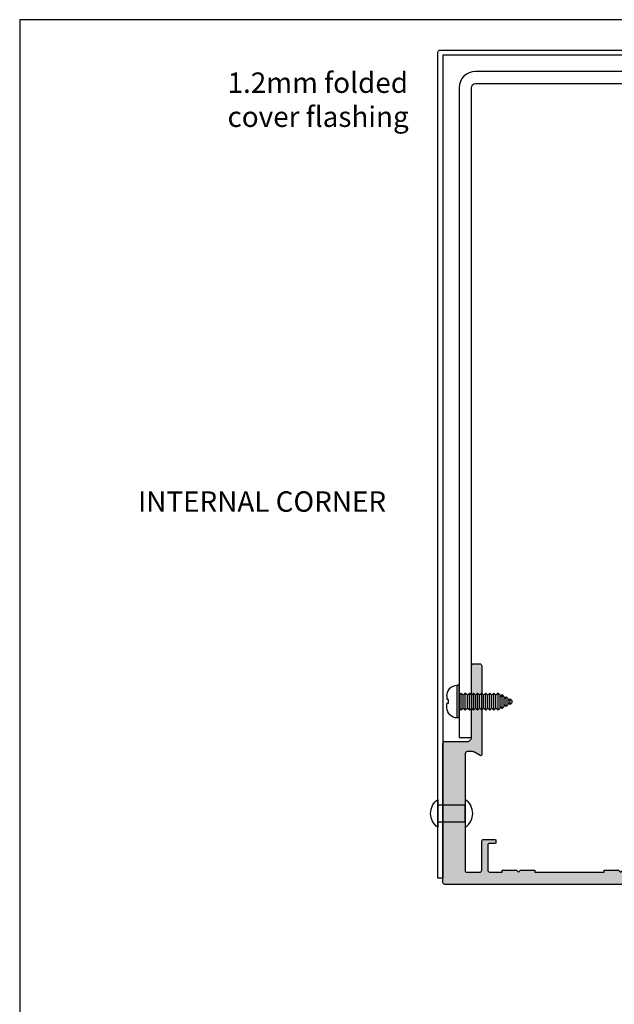
# Model space of a CAD drawing. Units: millimetres. Extents: x 1008 to 1362, y -800 to -318.
import ezdxf

# ---------------------------------------------------------------- set-up
doc = ezdxf.new("R2010")
doc.units = ezdxf.units.MM
doc.layers.get('0').update_dxf_attribs({"plot": 0})
for name, color, linetype in [('APL Fixings', 8, 'Continuous'), ('APL Hatch', 253, 'Continuous'), ('APL Joinery', 2, 'Continuous'), ('APL Notes', 7, 'Continuous')]:
    doc.layers.add(name, color=color, linetype=linetype)
doc.styles.add('Arial-Bold', font='arialbd_1.ttf')

# ---------------------------------------------------------------- blocks, each defined once
blk = doc.blocks.new('10045')
at = {"layer": 'APL Hatch'}
h = blk.add_hatch(color=256, dxfattribs=at)
h.dxf.hatch_style = 1
edge = h.paths.add_edge_path()
edge.add_line((37.49998729404706, 110.4996148427472), (37.99998334789507, 110.4996148427472))
edge.add_line((37.99998334789507, 110.4996148427472), (37.99998334789507, 127.5000000000364))
edge.add_line((37.99998334789507, 127.5000000000364), (37.49998729404706, 127.5000000000364))
edge.add_line((37.49998729404706, 127.5000000000364), (37.49998341218907, 131.0000024912006))
edge.add_line((37.49998341218907, 131.0000024912006), (37.99998341218907, 131.5000024912006))
edge.add_line((37.99998341218907, 131.5000024912006), (37.49998341218907, 132.0000024915462))
edge.add_line((37.49998341218907, 132.0000024915462), (37.49998341218907, 135.5000024915425))
edge.add_line((37.49998341218907, 135.5000024915425), (37.99998435274483, 135.5000024915462))
edge.add_line((37.99998435274483, 135.5000024915462), (37.99998435274483, 138.5000000001055))
edge.add_arc((37.49998435274495, 138.5000000001056), 0.4999999999998863, 359.999999999987, 450.0000001272662)
edge.add_line((37.49998435163434, 139.0000000001055), (31.25000041427762, 138.999999986223))
edge.add_arc((31.25000041427762, 138.749999986223), 0.25, 90, 180)
edge.add_line((31.00000041427762, 138.749999986223), (31.00000041427762, 137.2504138839231))
edge.add_arc((30.75000041427762, 137.2504138839231), 0.25, -90, 0, ccw=False)
edge.add_line((30.75000041427762, 137.0004138839231), (30.25000041427762, 137.0004138839231))
edge.add_arc((30.25000041427762, 137.2504138839231), 0.25, 180, 270, ccw=False)
edge.add_line((30.00000041427762, 137.2504138839231), (30.00000041427762, 139.999999986223))
edge.add_arc((30.50000041427762, 139.999999986223), 0.5, 90, 180, ccw=False)
edge.add_line((30.50000041427762, 140.499999986223), (37.49998435274483, 140.499999986223))
edge.add_arc((37.49998435274485, 140.9999999862229), 0.4999999999999716, 269.9999999999976, 360.0000000000032)
edge.add_line((37.99998435274483, 140.999999986223), (37.99998435274483, 144.25))
edge.add_arc((37.7499843527462, 144.2500000000014), 0.2499999999986358, 359.9999999996874, 449.9999999996873)
edge.add_line((37.74998435274756, 144.5), (8.999972455763839, 144.49997939686))
edge.add_arc((8.999972943797317, 143.9999793968623), 0.4999999999979644, 90.00005592451716, 179.9997048822273)
edge.add_line((8.499972943805972, 143.9999819722507), (8.499947015388955, 142.682986272066))
edge.add_arc((8.999947015387384, 142.6829866293533), 0.4999999999985573, 180.0000409421045, 210.0004504053759)
edge.add_line((8.566936278773994, 142.4329832254243), (9.466453764958771, 140.8750015213027))
edge.add_arc((9.249948391338089, 140.7499998224068), 0.2500000030669925, -90.00000121772638, 30.00044918738581, ccw=False)
edge.add_line((9.249948386024755, 140.4999998193398), (-12.50003992938758, 140.5))
edge.add_arc((-12.50003992731121, 140.9999999979236), 0.4999999979236236, 179.9999997620648, 269.9999997620648, ccw=False)
edge.add_line((-13.00003992523483, 141), (-13.00003992523483, 142.5))
edge.add_arc((-12.50003992523483, 142.5), 0.5, 90, 180, ccw=False)
edge.add_line((-12.50003992523483, 143), (4.999979114094515, 143))
edge.add_arc((4.999979114095939, 143.9999999999996), 0.9999999999996021, 269.9999999999184, 360.0000822097121)
edge.add_line((5.999979114094515, 144.0000014348298), (5.999970505115982, 149.4999992825942))
edge.add_arc((6.499970505114588, 149.5000000000082), 0.4999999999991202, 89.99999999984021, 180.0000822095818, ccw=False)
edge.add_line((6.499970505115982, 150.0000000000073), (40.49997050511593, 150.0000000000073))
edge.add_arc((40.49997050511593, 149.5000000000073), 0.5, 0, 90, ccw=False)
edge.add_line((40.99997050511593, 149.5000000000073), (40.99997050511229, 42.89999750882271))
edge.add_arc((40.7999705051152, 42.89999750882271), 0.1999999999970896, -90, 0, ccw=False)
edge.add_line((40.7999705051152, 42.69999750882562), (38.99997050511229, 42.69999750882562))
edge.add_line((38.99997050511229, 42.69999750882562), (38.99997050511229, 41.49999750882853))
edge.add_arc((38.49997050511229, 41.49999750882853), 0.5, -90, 0, ccw=False)
edge.add_line((38.49997050511229, 40.99999750882853), (36.94997050511665, 40.99999750882853))
edge.add_arc((36.94997050511665, 41.49999750882853), 0.5, 90, 270, ccw=False)
edge.add_line((36.94997050511665, 41.99999750882853), (37.69997050511665, 41.99999750882853))
edge.add_line((37.69997050511665, 41.99999750882853), (37.69997050511665, 43.49999750882853))
edge.add_line((37.69997050511665, 43.49999750882853), (32.19997050511665, 43.49999750882853))
edge.add_line((32.19997050511665, 43.49999750882853), (32.19997050511665, 41.99999750882853))
edge.add_line((32.19997050511665, 41.99999750882853), (32.94997050511665, 41.99999750882853))
edge.add_arc((32.94997050511665, 41.49999750882853), 0.5, -90, 90, ccw=False)
edge.add_line((32.94997050511665, 40.99999750882853), (31.39997050512102, 40.99999750882853))
edge.add_arc((31.39997050512102, 41.49999750882853), 0.5, 180, 270, ccw=False)
edge.add_line((30.89997050512102, 41.49999750882853), (30.89997050512102, 43.19999999999709))
edge.add_line((30.89997050512102, 43.19999999999709), (18.9999442590306, 43.19999999999709))
edge.add_line((18.9999442590306, 43.19999999999709), (18.99994425902332, 18))
edge.add_arc((18.49994425902332, 18), 0.5, -180, 0, ccw=False)
edge.add_line((17.99994425902332, 18), (17.99994425902332, 20.5))
edge.add_arc((17.49994425902332, 20.5), 0.5, 0, 90)
edge.add_line((17.49994425902332, 21), (15.69994425902041, 21))
edge.add_arc((15.69994425902041, 20.5), 0.5, 90, 180)
edge.add_line((15.19994425902041, 20.5), (15.19994425902041, 2.5))
edge.add_arc((16.19994425902041, 2.5), 1, 180, 270)
edge.add_line((16.19994425902041, 1.5), (17.49994425902332, 1.5))
edge.add_line((17.49994425902332, 1.5), (17.49994425902332, 2.25))
edge.add_arc((17.7499442590257, 2.250000000000578), 0.2500000000023768, 78.46304096717103, 180.0000000001324, ccw=False)
edge.add_arc((17.4999442590243, 1.025255128612699), 1.499999999999023, -9.180212146020494e-11, 78.46304096710162, ccw=False)
edge.add_line((18.99994425902332, 1.025255128610297), (18.99994425902332, 0.25))
edge.add_arc((18.74994425902332, 0.25), 0.25, -90, 0, ccw=False)
edge.add_line((18.74994425902332, 0), (6.499944259023323, 0))
edge.add_arc((6.499944259023323, 0.5), 0.5, 180, 270, ccw=False)
edge.add_line((5.999944259023323, 0.5), (5.999944259023323, 2.499999999843567))
edge.add_arc((6.499944259023323, 2.499999999843567), 0.5, 90, 180, ccw=False)
edge.add_line((6.499944259023323, 2.999999999843567), (11.94994425902041, 2.999999999839929))
edge.add_arc((11.94994425902041, 3.249999999839929), 0.25, 270, 360)
edge.add_line((12.19994425902041, 3.249999999839929), (12.19994425902041, 9.09999999984575))
edge.add_line((12.19994425902041, 9.09999999984575), (12.59994425902914, 9.499999999847205))
edge.add_line((12.59994425902914, 9.499999999847205), (12.19994425902041, 9.89999999984866))
edge.add_line((12.19994425902041, 9.89999999984866), (12.19994425902041, 23.50000000003638))
edge.add_arc((12.69994425902041, 23.50000000003638), 0.5, 90, 180, ccw=False)
edge.add_line((12.69994425902041, 24.00000000003638), (15.74994425902332, 24.00000000003638))
edge.add_arc((15.74994425902332, 24.25000000003638), 0.25, 270, 360)
edge.add_line((15.99994425902332, 24.25000000003638), (15.99994425902332, 34.10000000003492))
edge.add_line((15.99994425902332, 34.10000000003492), (16.39994425903205, 34.50000000003638))
edge.add_line((16.39994425903205, 34.50000000003638), (15.99994425902332, 34.90000000003783))
edge.add_line((15.99994425902332, 34.90000000003783), (15.99997050511229, 42.19999750882926))
edge.add_arc((14.99997050511229, 42.19999750882926), 1, 0, 90)
edge.add_line((14.99997050511229, 43.19999750882926), (6.999950893121422, 43.19999750881834))
edge.add_arc((6.999950893123241, 44.19999750882016), 1.000000000001819, 179.9999999998958, 269.99999999989575, ccw=False)
edge.add_line((5.999950893121422, 44.19999750882198), (5.999950893121422, 49.79999999995198))
edge.add_arc((4.999950893121422, 49.79999999995198), 1, 0, 90)
edge.add_line((4.999950893121422, 50.79999999995198), (-12.50003375505185, 50.79999999995198))
edge.add_arc((-12.50003375505185, 51.29999999995198), 0.5, 180, 270, ccw=False)
edge.add_line((-13.00003375505185, 51.29999999995198), (-13.00003375505185, 52.79999999995198))
edge.add_arc((-12.50003375505185, 52.79999999995198), 0.5, 90, 180, ccw=False)
edge.add_line((-12.50003375505185, 53.29999999995198), (4.999972943838657, 53.29999999994834))
edge.add_arc((4.999972943839273, 49.79999999994863), 3.499999999999709, -2.4660520523411833e-05, 90.00000000001012, ccw=False)
edge.add_line((8.499972943838657, 49.79999849352316), (8.499971308297972, 46.70002295064842))
edge.add_arc((9.499971732824813, 46.70002337517526), 1.00000042452693, 180.0000243235858, 269.9999756764141)
edge.add_line((9.499971308297972, 45.70002295064842), (36.99998161176427, 45.69999750881834))
edge.add_arc((36.99998161176427, 46.69999750881834), 1, 270, 360)
edge.add_line((37.99998161176427, 46.69999750881834), (37.99998246884115, 54.50000000000182))
edge.add_line((37.99998246884115, 54.50000000000182), (37.49998729404706, 54.5))
edge.add_line((37.49998729404706, 54.5), (37.49998729404706, 58))
edge.add_line((37.49998729404706, 58), (37.99998729404706, 58.5))
edge.add_line((37.99998729404706, 58.5), (37.49998729404706, 59.00000000034561))
edge.add_line((37.49998729404706, 59.00000000034561), (37.49998729404706, 62.50000000034197))
edge.add_line((37.49998729404706, 62.50000000034197), (37.99998334789507, 62.50000000034197))
edge.add_line((37.99998334789507, 62.50000000034197), (37.99998334789507, 86.99994627052365))
edge.add_line((37.99998334789507, 86.99994627052365), (37.49998729404706, 86.99994627052365))
edge.add_line((37.49998729404706, 86.99994627052365), (37.49998729404706, 90.49994627052365))
edge.add_line((37.49998729404706, 90.49994627052365), (37.99998729404706, 90.99994627052365))
edge.add_line((37.99998729404706, 90.99994627052365), (37.49998729404706, 91.49994627086926))
edge.add_line((37.49998729404706, 91.49994627086926), (37.49998729404706, 95.0000037013815))
edge.add_line((37.49998729404706, 95.0000037013815), (37.99998334789507, 95.0000037013815))
edge.add_line((37.99998334789507, 95.0000037013815), (37.99998334789507, 97.00000001394437))
edge.add_arc((37.49998334789507, 97.00000001394437), 0.5, 0, 90)
edge.add_line((37.49998334789507, 97.50000001394437), (30.50000041427762, 97.50000001394437))
edge.add_arc((30.50000041427762, 98.00000001394437), 0.5, 180, 270, ccw=False)
edge.add_line((30.00000041427762, 98.00000001394437), (30.00000041427762, 100.7495861171046))
edge.add_arc((30.25000041427762, 100.7495861171046), 0.25, 90, 180, ccw=False)
edge.add_line((30.25000041427762, 100.9995861171046), (30.75000041427762, 100.9995861171046))
edge.add_arc((30.75000041427762, 100.7495861171046), 0.25, 0, 90, ccw=False)
edge.add_line((31.00000041427762, 100.7495861171046), (31.00000041427762, 99.25000001394437))
edge.add_arc((31.25000041427762, 99.25000001394437), 0.25, 180, 270)
edge.add_line((31.25000041427762, 99.00000001394437), (37.49998334678412, 99.00000000006185))
edge.add_arc((37.49998334789493, 99.50000000006199), 0.5000000000001421, 269.9999998727102, 359.9999999999837)
edge.add_line((37.99998334789507, 99.50000000006185), (37.99998334789507, 102.4995574118893))
edge.add_line((37.99998334789507, 102.4995574118893), (37.49998729404706, 102.4995574118893))
edge.add_line((37.49998729404706, 102.4995574118893), (37.49998341218907, 105.9995574118911))
edge.add_line((37.49998341218907, 105.9995574118911), (37.99998341218907, 106.4995574118911))
edge.add_line((37.99998341218907, 106.4995574118911), (37.49998341218907, 106.9995574122368))
edge.add_line((37.49998341218907, 106.9995574122368), (37.49998341219089, 110.4999999994689))
h = blk.add_hatch(color=256, dxfattribs=at)
h.dxf.hatch_style = 1
edge = h.paths.add_edge_path()
edge.add_line((9.466453764958771, 140.8750015213027), (8.566936278773989, 142.4329832254243))
edge.add_arc((8.999947015387376, 142.6829866293533), 0.4999999999985473, 180.0000409421045, 210.0004504053761, ccw=False)
edge.add_line((8.499947015388955, 142.682986272066), (8.499972943805986, 143.9999819722507))
edge.add_arc((8.999972943797317, 143.9999793968623), 0.499999999997964, 90.0000559245172, 179.9997048822273, ccw=False)
edge.add_line((8.999972455763839, 144.49997939686), (37.74998435274756, 144.5))
edge.add_arc((37.7499843527462, 144.2500000000014), 0.2499999999986358, -3.126956471533049e-10, 89.99999999968742, ccw=False)
edge.add_line((37.99998435274483, 144.25), (37.99998435274482, 140.999999986223))
edge.add_arc((37.49998435274486, 140.9999999862229), 0.4999999999999645, -90.00000000000318, 3.183231456205249e-12, ccw=False)
edge.add_line((37.49998435274483, 140.499999986223), (30.50000041427762, 140.499999986223))
edge.add_arc((30.50000041427762, 139.999999986223), 0.5, 90, 180)
edge.add_line((30.00000041427762, 139.999999986223), (30.00000041427762, 137.2504138839231))
edge.add_arc((30.25000041427762, 137.2504138839231), 0.25, 180, 270)
edge.add_line((30.25000041427762, 137.0004138839231), (30.75000041427762, 137.0004138839231))
edge.add_arc((30.75000041427762, 137.2504138839231), 0.25, 270, 360)
edge.add_line((31.00000041427762, 137.2504138839231), (31.00000041427762, 138.749999986223))
edge.add_arc((31.25000041427762, 138.749999986223), 0.25, 90, 180, ccw=False)
edge.add_line((31.25000041427762, 138.999999986223), (37.49998435163434, 139.0000000001055))
edge.add_arc((37.49998435274495, 138.5000000001056), 0.4999999999998863, -1.3017142919125035e-11, 90.00000012726622, ccw=False)
edge.add_line((37.99998435274483, 138.5000000001055), (37.99998435274483, 135.5000024915462))
edge.add_line((37.99998435274483, 135.5000024915462), (37.49998341218907, 135.5000024915425))
edge.add_line((37.49998341218907, 135.5000024915425), (37.49998341218907, 132.0000024915462))
edge.add_line((37.49998341218907, 132.0000024915462), (37.99998341218907, 131.5000024912006))
edge.add_line((37.99998341218907, 131.5000024912006), (37.49998341218907, 131.0000024912006))
edge.add_line((37.49998341218907, 131.0000024912006), (37.49998729404706, 127.5000000000364))
edge.add_line((37.49998729404706, 127.5000000000364), (37.99998334789507, 127.5000000000364))
edge.add_line((37.99998334789507, 127.5000000000364), (37.99998334789507, 110.4996148427472))
edge.add_line((37.99998334789507, 110.4996148427472), (37.49998729404706, 110.4996148427472))
edge.add_line((37.49998729404706, 110.4996148427472), (37.49998341218907, 106.9995574122368))
edge.add_line((37.49998341218907, 106.9995574122368), (37.99998341218907, 106.4995574118911))
edge.add_line((37.99998341218907, 106.4995574118911), (37.49998341218907, 105.9995574118911))
edge.add_line((37.49998341218907, 105.9995574118911), (37.49998729404706, 102.4995574118893))
edge.add_line((37.49998729404706, 102.4995574118893), (37.99998334789507, 102.4995574118893))
edge.add_line((37.99998334789507, 102.4995574118893), (37.99998334789507, 99.50000000006185))
edge.add_arc((37.49998334789493, 99.50000000006199), 0.5000000000001421, 269.99999987271104, 359.99999999998374, ccw=False)
edge.add_line((37.49998334678412, 99.00000000006185), (31.25000041427762, 99.00000001394437))
edge.add_arc((31.25000041427762, 99.25000001394437), 0.25, 180, 270, ccw=False)
edge.add_line((31.00000041427762, 99.25000001394437), (31.00000041427762, 100.7495861171046))
edge.add_arc((30.75000041427762, 100.7495861171046), 0.25, 0, 90)
edge.add_line((30.75000041427762, 100.9995861171046), (30.25000041427762, 100.9995861171046))
edge.add_arc((30.25000041427762, 100.7495861171046), 0.25, 90, 180)
edge.add_line((30.00000041427762, 100.7495861171046), (30.00000041427762, 98.00000001394437))
edge.add_arc((30.50000041427762, 98.00000001394437), 0.5, 180, 270)
edge.add_line((30.50000041427762, 97.50000001394437), (37.49998334789507, 97.50000001394437))
edge.add_arc((37.49998334789507, 97.00000001394437), 0.5, 0, 90, ccw=False)
edge.add_line((37.99998334789507, 97.00000001394437), (37.99998334789507, 95.0000037013815))
edge.add_line((37.99998334789507, 95.0000037013815), (37.49998729404706, 95.0000037013815))
edge.add_line((37.49998729404706, 95.0000037013815), (37.49998729404706, 91.49994627086926))
edge.add_line((37.49998729404706, 91.49994627086926), (37.99998729404706, 90.99994627052365))
edge.add_line((37.99998729404706, 90.99994627052365), (37.49998729404706, 90.49994627052365))
edge.add_line((37.49998729404706, 90.49994627052365), (37.49998729404706, 86.99994627052365))
edge.add_line((37.49998729404706, 86.99994627052365), (37.99998334789507, 86.99994627052365))
edge.add_line((37.99998334789507, 86.99994627052365), (37.99998334789507, 62.50000000034197))
edge.add_line((37.99998334789507, 62.50000000034197), (37.49998729404706, 62.50000000034197))
edge.add_line((37.49998729404706, 62.50000000034197), (37.49998729404706, 59.00000000034561))
edge.add_line((37.49998729404706, 59.00000000034561), (37.99998729404706, 58.5))
edge.add_line((37.99998729404706, 58.5), (37.49998729404706, 58))
edge.add_line((37.49998729404706, 58), (37.49998729404706, 54.5))
edge.add_line((37.49998729404706, 54.5), (37.99998246884115, 54.50000000000182))
edge.add_line((37.99998246884115, 54.50000000000182), (37.99998161176427, 46.69999750881834))
edge.add_arc((36.99998161176427, 46.69999750881834), 1, -90, 0, ccw=False)
edge.add_line((36.99998161176427, 45.69999750881834), (9.499971308297972, 45.70002295064842))
edge.add_arc((9.499971732824813, 46.70002337517526), 1.000000424526929, 180.0000243235858, 269.9999756764141, ccw=False)
edge.add_line((8.499971308297972, 46.70002295064842), (8.499972943838657, 49.79999849352316))
edge.add_arc((4.999972943839271, 49.79999999994863), 3.49999999999971, 359.9999753394796, 450.0000000000101)
edge.add_line((4.999972943838657, 53.29999999994834), (-12.50003375505185, 53.29999999995198))
edge.add_arc((-12.50003375505185, 52.79999999995198), 0.5, 90, 180)
edge.add_line((-13.00003375505185, 52.79999999995198), (-13.00003375505185, 51.29999999995198))
edge.add_arc((-12.50003375505185, 51.29999999995198), 0.5, 180, 270)
edge.add_line((-12.50003375505185, 50.79999999995198), (4.999950893121422, 50.79999999995198))
edge.add_arc((4.999950893121422, 49.79999999995198), 1, 0, 90, ccw=False)
edge.add_line((5.999950893121422, 49.79999999995198), (5.999950893121422, 44.19999750882198))
edge.add_arc((6.999950893123241, 44.19999750882016), 1.000000000001819, 179.9999999998958, 269.9999999998957)
edge.add_line((6.999950893121422, 43.19999750881834), (14.99997050511229, 43.19999750882926))
edge.add_arc((14.99997050511229, 42.19999750882926), 1, 0, 90, ccw=False)
edge.add_line((15.99997050511229, 42.19999750882926), (15.99994425902332, 34.90000000003783))
edge.add_line((15.99994425902332, 34.90000000003783), (16.39994425903205, 34.50000000003638))
edge.add_line((16.39994425903205, 34.50000000003638), (15.99994425902332, 34.10000000003492))
edge.add_line((15.99994425902332, 34.10000000003492), (15.99994425902332, 24.25000000003638))
edge.add_arc((15.74994425902332, 24.25000000003638), 0.25, -90, 0, ccw=False)
edge.add_line((15.74994425902332, 24.00000000003638), (12.69994425902041, 24.00000000003638))
edge.add_arc((12.69994425902041, 23.50000000003638), 0.5, 90, 180)
edge.add_line((12.19994425902041, 23.50000000003638), (12.19994425902041, 9.89999999984866))
edge.add_line((12.19994425902041, 9.89999999984866), (12.59994425902914, 9.499999999847205))
edge.add_line((12.59994425902914, 9.499999999847205), (12.19994425902041, 9.09999999984575))
edge.add_line((12.19994425902041, 9.09999999984575), (12.19994425902041, 3.249999999839929))
edge.add_arc((11.94994425902041, 3.249999999839929), 0.25, -90, 0, ccw=False)
edge.add_line((11.94994425902041, 2.999999999839929), (6.499944259023323, 2.999999999843567))
edge.add_arc((6.499944259023323, 2.499999999843567), 0.5, 90, 180)
edge.add_line((5.999944259023323, 2.499999999843567), (5.999944259023323, 0.5))
edge.add_arc((6.499944259023323, 0.5), 0.5, 180, 270)
edge.add_line((6.499944259023323, 0), (18.74994425902332, 0))
edge.add_arc((18.74994425902332, 0.25), 0.25, 270, 360)
edge.add_line((18.99994425902332, 0.25), (18.99994425902332, 1.025255128610297))
edge.add_arc((17.4999442590243, 1.025255128612698), 1.499999999999023, 359.9999999999083, 438.4630409671015)
edge.add_arc((17.7499442590257, 2.250000000000578), 0.2500000000023773, 78.46304096717093, 180.0000000001325)
edge.add_line((17.49994425902332, 2.25), (17.49994425902332, 1.5))
edge.add_line((17.49994425902332, 1.5), (16.19994425902041, 1.5))
edge.add_arc((16.19994425902041, 2.5), 1, 180, 270, ccw=False)
edge.add_line((15.19994425902041, 2.5), (15.19994425902041, 20.5))
edge.add_arc((15.69994425902041, 20.5), 0.5, 90, 180, ccw=False)
edge.add_line((15.69994425902041, 21), (17.49994425902332, 21))
edge.add_arc((17.49994425902332, 20.5), 0.5, 0, 90, ccw=False)
edge.add_line((17.99994425902332, 20.5), (17.99994425902332, 18))
edge.add_arc((18.49994425902332, 18), 0.5, 180, 360)
edge.add_line((18.99994425902332, 18), (18.9999442590306, 43.19999999999709))
edge.add_line((18.9999442590306, 43.19999999999709), (30.89997050512102, 43.19999999999709))
edge.add_line((30.89997050512102, 43.19999999999709), (30.89997050512102, 41.49999750882853))
edge.add_arc((31.39997050512102, 41.49999750882853), 0.5, 180, 270)
edge.add_line((31.39997050512102, 40.99999750882853), (32.94997050511665, 40.99999750882853))
edge.add_arc((32.94997050511665, 41.49999750882853), 0.5, 270, 450)
edge.add_line((32.94997050511665, 41.99999750882853), (32.19997050511665, 41.99999750882853))
edge.add_line((32.19997050511665, 41.99999750882853), (32.19997050511665, 43.49999750882853))
edge.add_line((32.19997050511665, 43.49999750882853), (37.69997050511665, 43.49999750882853))
edge.add_line((37.69997050511665, 43.49999750882853), (37.69997050511665, 41.99999750882853))
edge.add_line((37.69997050511665, 41.99999750882853), (36.94997050511665, 41.99999750882853))
edge.add_arc((36.94997050511665, 41.49999750882853), 0.5, 90, 270)
edge.add_line((36.94997050511665, 40.99999750882853), (38.49997050511229, 40.99999750882853))
edge.add_arc((38.49997050511229, 41.49999750882853), 0.5, 270, 360)
edge.add_line((38.99997050511229, 41.49999750882853), (38.99997050511229, 42.69999750882562))
edge.add_line((38.99997050511229, 42.69999750882562), (40.7999705051152, 42.69999750882562))
edge.add_arc((40.7999705051152, 42.89999750882271), 0.1999999999970896, 270, 360)
edge.add_line((40.99997050511229, 42.89999750882271), (40.99997050511593, 149.5000000000073))
edge.add_arc((40.49997050511593, 149.5000000000073), 0.5, 0, 90)
edge.add_line((40.49997050511593, 150.0000000000073), (6.499970505115982, 150.0000000000073))
edge.add_arc((6.499970505114587, 149.5000000000082), 0.4999999999991189, 89.99999999984011, 180.0000822095818)
edge.add_line((5.999970505115982, 149.4999992825942), (5.999979114094511, 144.0000014348298))
edge.add_arc((4.999979114095939, 143.9999999999996), 0.999999999999602, -90.00000000008163, 8.220971210448624e-05, ccw=False)
edge.add_line((4.999979114094515, 143), (-12.50003992523483, 143))
edge.add_arc((-12.50003992523483, 142.5), 0.5, 90, 180)
edge.add_line((-13.00003992523483, 142.5), (-13.00003992523483, 141))
edge.add_arc((-12.50003992731121, 140.9999999979236), 0.4999999979236236, 179.9999997620648, 269.9999997620648)
edge.add_line((-12.50003992938758, 140.5), (9.249948386024755, 140.4999998193398))
edge.add_arc((9.249948391338092, 140.7499998224068), 0.2500000030669867, 269.9999987822728, 390.0004491873862)
at = {"layer": 'APL Joinery'}
blk.add_lwpolyline([(9.466453764958771, 140.8750015213027), (8.566936278773989, 142.4329832254243, -0.1316543151747737), (8.499947015388955, 142.682986272066), (8.499972943805986, 143.9999819722507, -0.41421176786324), (8.999972455763839, 144.49997939686), (37.74998435274756, 144.5, -0.414213562373095), (37.99998435274483, 144.25), (37.99998435274482, 140.999999986223, -0.4142135623731283), (37.49998435274483, 140.499999986223), (30.50000041427762, 140.499999986223, 0.414213562373095), (30.00000041427762, 139.999999986223), (30.00000041427762, 137.2504138839231, 0.414213562373095), (30.25000041427762, 137.0004138839231), (30.75000041427762, 137.0004138839231, 0.414213562373095), (31.00000041427762, 137.2504138839231), (31.00000041427762, 138.749999986223, -0.414213562373095), (31.25000041427762, 138.999999986223), (37.49998435163434, 139.0000000001055, -0.41421356302374), (37.99998435274483, 138.5000000001055), (37.99998435274483, 135.5000024915462), (37.49998341218907, 135.5000024915425), (37.49998341218907, 132.0000024915462), (37.99998341218907, 131.5000024912006), (37.49998341218907, 131.0000024912006), (37.49998729404706, 127.5000000000364), (37.99998334789507, 127.5000000000364), (37.99998334789507, 110.4996148427472), (37.49998729404706, 110.4996148427472), (37.49998341218907, 106.9995574122368), (37.99998341218907, 106.4995574118911), (37.49998341218907, 105.9995574118911), (37.49998729404706, 102.4995574118893), (37.99998334789507, 102.4995574118893), (37.99998334789507, 99.50000000006185, -0.4142135630237067), (37.49998334678412, 99.00000000006185), (31.25000041427762, 99.00000001394437, -0.414213562373095), (31.00000041427762, 99.25000001394437), (31.00000041427762, 100.7495861171046, 0.414213562373095), (30.75000041427762, 100.9995861171046), (30.25000041427762, 100.9995861171046, 0.414213562373095), (30.00000041427762, 100.7495861171046), (30.00000041427762, 98.00000001394437, 0.414213562373095), (30.50000041427762, 97.50000001394437), (37.49998334789507, 97.50000001394437, -0.414213562373095), (37.99998334789507, 97.00000001394437), (37.99998334789507, 95.0000037013815), (37.49998729404706, 95.0000037013815), (37.49998729404706, 91.49994627086926), (37.99998729404706, 90.99994627052365), (37.49998729404706, 90.49994627052365), (37.49998729404706, 86.99994627052365), (37.99998334789507, 86.99994627052365), (37.99998334789507, 62.50000000034197), (37.49998729404706, 62.50000000034197), (37.49998729404706, 59.00000000034561), (37.99998729404706, 58.5), (37.49998729404706, 58), (37.49998729404706, 54.5), (37.99998246884115, 54.50000000000182), (37.99998161176427, 46.69999750881834, -0.414213562373095), (36.99998161176427, 45.69999750881834), (9.499971308297972, 45.70002295064842, -0.4142133136911574), (8.499971308297972, 46.70002295064842), (8.499972943838657, 49.79999849352316, 0.4142136884365249), (4.999972943838657, 53.29999999994834), (-12.50003375505185, 53.29999999995198, 0.414213562373095), (-13.00003375505185, 52.79999999995198), (-13.00003375505185, 51.29999999995198, 0.414213562373095), (-12.50003375505185, 50.79999999995198), (4.999950893121422, 50.79999999995198, -0.414213562373095), (5.999950893121422, 49.79999999995198), (5.999950893121422, 44.19999750882198, 0.414213562373095), (6.999950893121422, 43.19999750881834), (14.99997050511229, 43.19999750882926, -0.414213562373095), (15.99997050511229, 42.19999750882926), (15.99994425902332, 34.90000000003783), (16.39994425903205, 34.50000000003638), (15.99994425902332, 34.10000000003492), (15.99994425902332, 24.25000000003638, -0.414213562373095), (15.74994425902332, 24.00000000003638), (12.69994425902041, 24.00000000003638, 0.414213562373095), (12.19994425902041, 23.50000000003638), (12.19994425902041, 9.89999999984866), (12.59994425902914, 9.499999999847205), (12.19994425902041, 9.09999999984575), (12.19994425902041, 3.249999999839929, -0.414213562373095), (11.94994425902041, 2.999999999839929), (6.499944259023323, 2.999999999843567, 0.414213562373095), (5.999944259023323, 2.499999999843567), (5.999944259023323, 0.5000000000000001, 0.414213562373095), (6.499944259023323, 0), (18.74994425902332, 0, 0.414213562373095), (18.99994425902332, 0.25), (18.99994425902332, 1.025255128610297, 0.3563939586926436), (17.79994425902623, 2.494948974281213, 0.4744978678088609), (17.49994425902332, 2.25), (17.49994425902332, 1.5), (16.19994425902041, 1.5, -0.414213562373095), (15.19994425902041, 2.5), (15.19994425902041, 20.5, -0.414213562373095), (15.69994425902041, 21), (17.49994425902332, 21, -0.414213562373095), (17.99994425902332, 20.5), (17.99994425902332, 18, 0.9999999999999999), (18.99994425902332, 18), (18.9999442590306, 43.19999999999709), (30.89997050512102, 43.19999999999709), (30.89997050512102, 41.49999750882853, 0.414213562373095), (31.39997050512102, 40.99999750882853), (32.94997050511665, 40.99999750882853, 0.9999999999999999), (32.94997050511665, 41.99999750882853), (32.19997050511665, 41.99999750882853), (32.19997050511665, 43.49999750882853), (37.69997050511665, 43.49999750882853), (37.69997050511665, 41.99999750882853), (36.94997050511665, 41.99999750882853, 0.9999999999999999), (36.94997050511665, 40.99999750882853), (38.49997050511229, 40.99999750882853, 0.414213562373095), (38.99997050511229, 41.49999750882853), (38.99997050511229, 42.69999750882562), (40.7999705051152, 42.69999750882562, 0.414213562373095), (40.99997050511229, 42.89999750882271), (40.99997050511593, 149.5000000000073, 0.414213562373095), (40.49997050511593, 150.0000000000073), (6.499970505115982, 150.0000000000073, 0.4142139826253309), (5.999970505115982, 149.4999992825942), (5.999979114094511, 144.0000014348298, -0.4142139826255966), (4.999979114094515, 143), (-12.50003992523483, 143, 0.414213562373095), (-13.00003992523483, 142.5), (-13.00003992523483, 141, 0.414213562373095), (-12.50003992938758, 140.5), (9.249948386024755, 140.4999998193398, 0.5773528895433274)], format="xyb", close=True, dxfattribs=at)
blk = doc.blocks.new('fixing 8g x 1-2 Pan')
at = {"layer": 'APL Fixings'}
for p, q in [((-0.5, 4), (-0.5, -4)), ((0, 4), (-0.5, 4)), ((0, 4), (0, -4)), ((-3, 1.5), (-3, 0.500000000009095)), ((-2.700000000000728, 0.5), (-3, 0.500000000009095)), ((-2.700000000000728, -0.5), (-2.700000000000728, 0.5)), ((0.5, 2.084999999999127), (0, 1.584999999999127)), ((1, 1.584999999999127), (0.5, 2.084999999999127)), ((0.5, 2.084999999999127), (0.5, -2.084999999999127)), ((1.5, 2.084999999999127), (1, 1.584999999999127)), ((1, 1.584999999999127), (1, -1.585000000000946)), ((2, 1.584999999999127), (1.5, 2.084999999999127)), ((1.5, 2.084999999999127), (1.5, -2.085000000000946)), ((2.5, 2.084999999999127), (2, 1.584999999999127)), ((2, 1.584999999999127), (2, -1.585000000000946)), ((3, 1.584999999999127), (2.5, 2.084999999999127)), ((2.5, 2.084999999999127), (2.5, -2.085000000000946)), ((3.5, 2.084999999999127), (3, 1.584999999999127)), ((3, 1.584999999999127), (3, -1.585000000000946)), ((4, 1.584999999999127), (3.5, 2.084999999999127)), ((3.5, 2.084999999999127), (3.5, -2.085000000000946)), ((4.5, 2.084999999999127), (4, 1.584999999999127)), ((4, 1.584999999999127), (4, -1.585000000000946)), ((5, 1.584999999999127), (4.5, 2.084999999999127)), ((4.5, 2.084999999999127), (4.5, -2.085000000000946)), ((5.5, 2.084999999999127), (5, 1.584999999999127)), ((5, 1.584999999999127), (5, -1.585000000000946)), ((6, 1.584999999999127), (5.5, 2.084999999999127)), ((5.5, 2.084999999999127), (5.5, -2.085000000000946)), ((6.5, 2.084999999999127), (6, 1.584999999999127)), ((6, 1.584999999999127), (6, -1.585000000000946)), ((7, 1.584999999999127), (6.5, 2.084999999999127)), ((6.5, 2.084999999999127), (6.5, -2.085000000000946)), ((7.5, 2.084999999999127), (7, 1.584999999999127)), ((7, 1.584999999999127), (7, -1.585000000000946)), ((8, 1.584999999999127), (7.5, 2.084999999999127)), ((7.5, 2.084999999999127), (7.5, -2.085000000000946)), ((8.5, 2.084999999999127), (8, 1.584999999999127)), ((8, 1.584999999999127), (8, -1.585000000000946)), ((9, 1.584999999999127), (8.5, 2.084999999999127)), ((8.5, 2.084999999999127), (8.5, -2.085000000000946)), ((9.5, 2.084999999999127), (9, 1.584999999999127)), ((9, 1.584999999999127), (9, -1.585000000000946)), ((10, 1.584999999999127), (9.5, 2.084999999999127)), ((9.5, 2.084999999999127), (9.5, -2.085000000000946)), ((10, 1.584999999999127), (10, -1.585000000000946)), ((10.5, 1.700000000000728), (10.0007003039027, 1.200700303903432)), ((11, 1.200000000000728), (10.5, 1.700000000000728)), ((10.5, 1.700000000000728), (10.5, -1.700000000000728)), ((11, 1.200000000000728), (11, -1.200000000000728)), ((11.5, 1.200000000000728), (11.00053388363267, 0.7005338836333976)), ((12, 0.7000000000007276), (11.5, 1.200000000000728)), ((11.5, 1.200000000000728), (11.5, -1.200000000000728)), ((12, 0.7000000000007276), (12, -0.7000000000007276)), ((12.5, 0.7000000000007276), (12.00048688615607, 0.2004868861567957)), ((13, 0.2000000000007276), (12.5, 0.7000000000007276)), ((12.5, 0.7000000000007276), (12.5, -0.7000000000007276)), ((13, 0.2000000000007276), (13, -0.2000000000007276)), ((-3, -1.5), (-3, -0.500000000009095)), ((-2.700000000000728, -0.5), (-3, -0.500000000009095)), ((0.5, -2.084999999999127), (0, -1.584999999999127)), ((1, -1.585000000000946), (0.5, -2.084999999999127)), ((1.5, -2.085000000000946), (1, -1.585000000000946)), ((2, -1.585000000000946), (1.5, -2.085000000000946)), ((2.5, -2.085000000000946), (2, -1.585000000000946)), ((3, -1.585000000000946), (2.5, -2.085000000000946)), ((3.5, -2.085000000000946), (3, -1.585000000000946)), ((4, -1.585000000000946), (3.5, -2.085000000000946)), ((4.5, -2.085000000000946), (4, -1.585000000000946)), ((5, -1.585000000000946), (4.5, -2.085000000000946)), ((5.5, -2.085000000000946), (5, -1.585000000000946)), ((6, -1.585000000000946), (5.5, -2.085000000000946)), ((6.5, -2.085000000000946), (6, -1.585000000000946)), ((7, -1.585000000000946), (6.5, -2.085000000000946)), ((7.5, -2.085000000000946), (7, -1.585000000000946)), ((8, -1.585000000000946), (7.5, -2.085000000000946)), ((8.5, -2.085000000000946), (8, -1.585000000000946)), ((9, -1.585000000000946), (8.5, -2.085000000000946)), ((9.5, -2.085000000000946), (9, -1.585000000000946)), ((10, -1.585000000000946), (9.5, -2.085000000000946)), ((10.5, -1.700000000000728), (10.0007003039027, -1.200700303903432)), ((11, -1.200000000000728), (10.5, -1.700000000000728)), ((11.5, -1.200000000000728), (11.00053388363267, -0.7005338836333976)), ((12, -0.7000000000007276), (11.5, -1.200000000000728)), ((12.5, -0.7000000000007276), (12.00048688615607, -0.2004868861567957)), ((13, -0.2000000000007276), (12.5, -0.7000000000007276)), ((0, -4), (-0.5, -4))]:
    blk.add_line(p, q, dxfattribs=at)
for centre, start, end in [((-0.5, 1.5), 90, 180), ((-0.5, -1.5), 180, 270)]:
    blk.add_arc(centre, 2.5, start, end, dxfattribs=at)

msp = doc.modelspace()

# ---------------------------------------------------------------- linework, layer by layer
msp.add_lwpolyline([(1007.999999192149, -799.999999889113), (1361.99999919215, -799.999999889113), (1361.99999919215, -317.999999889113), (1007.999999192149, -317.999999889113)], close=True)
at = {"layer": 'APL Joinery', "color": 9}
msp.add_lwpolyline([(1110.338865770481, -528.1552112276632), (1110.338863279326, -325.9551849816787, -0.4142135623730935), (1110.838863279326, -325.4551849816787), (1313.038876170499, -325.4551849816787), (1313.038876170499, -326.6551849816788), (1111.538863279327, -326.6551849816788), (1111.53886577048, -528.1552112276632)], format="xyb", close=True, dxfattribs=at)
at = {"layer": 'APL Joinery'}
msp.add_lwpolyline([(1278.538867583814, -330.655184981686), (1119.538863279334, -330.655184981686, 0.414213562373095), (1115.538863279334, -334.655184981686), (1115.538865770489, -493.6552155321598), (1118.538865770489, -493.6552155321598), (1118.538863279334, -334.655184981686, -0.414213562373095), (1119.538863279334, -333.655184981686), (1278.538867583814, -333.655184981686)], format="xyb", close=True, dxfattribs=at)
at = {"layer": 'APL Notes'}
for points in [[(1110.338863279326, -508.8952647782644), (1110.338863279328, -515.6651123743977, -0.5322823460164648)], [(1117.038873580902, -508.8952647782626), (1117.038873580904, -515.6651123743959, 0.5322823460164648)]]:
    msp.add_lwpolyline(points, format="xyb", close=True, dxfattribs=at)
msp.add_lwpolyline([(1117.038873580904, -514.3301885763303), (1117.038873580902, -510.23018857633), (1110.338863279326, -510.2301885763318), (1110.338863279326, -514.3301885763321)], close=True, dxfattribs=at)

# ---------------------------------------------------------------- block references
at = {"layer": 'APL Joinery', "xscale": -1, "rotation": 180}
msp.add_blockref('fixing 8g x 1-2 Pan', (1115.538863279332, -484.9051766813809), dxfattribs=at)
at = {"layer": 'APL Notes', "xscale": -1, "rotation": 90}
msp.add_blockref('10045', (1261.538865770489, -488.6552364180653), dxfattribs=at)

# ---------------------------------------------------------------- texts
at = {"layer": 'APL Notes', "char_height": 5, "attachment_point": 1, "style": 'Arial-Bold'}
for s, insert in [('1.2mm folded\\Pcover flashing', (1058.862572211767, -330.912945763828)), ('INTERNAL CORNER', (1036.955992868472, -433.4415113343026))]:
    msp.add_mtext(s, dxfattribs=dict(at, insert=insert))

doc.saveas('drawing.dxf')
